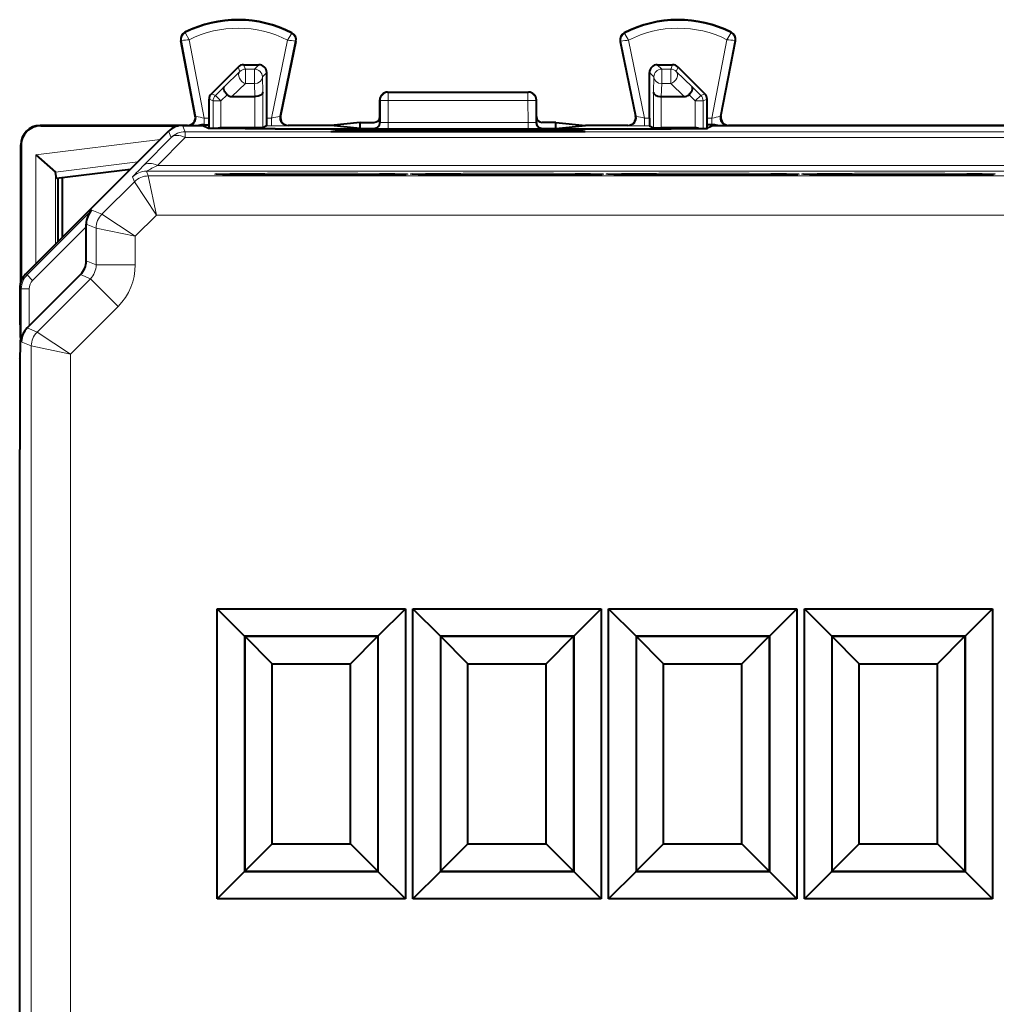
# Model space of a CAD drawing. Extents: x 0 to 420, y 0 to 297.
# Drawn here: x 319 to 344, y 142 to 167 of the extents above; entities that cross this region are included whole.
import ezdxf

# ---------------------------------------------------------------- set-up
doc = ezdxf.new("R2010")
doc.units = 0

msp = doc.modelspace()

# ---------------------------------------------------------------- linework, layer by layer
at = {"color": 7, "lineweight": 18}
for p, q in [((323.031982, 166.872726), (323.024292, 166.88797)), ((325.748566, 166.8591), (325.756409, 166.874268)), ((334.255341, 166.8591), (334.247498, 166.874268)), ((336.971924, 166.872726), (336.979645, 166.88797)), ((322.934784, 166.67511), (322.91803, 166.671906)), ((322.934784, 166.67511), (323.304932, 164.739227)), ((323.133636, 166.700012), (323.516357, 164.698242)), ((325.645142, 166.687439), (325.236206, 164.698242)), ((325.843628, 166.659836), (325.449341, 164.741943)), ((325.843628, 166.659836), (325.860352, 166.656403)), ((334.160278, 166.659836), (334.143555, 166.656403)), ((334.160278, 166.659836), (334.554565, 164.741943)), ((334.358765, 166.687439), (334.7677, 164.698242)), ((336.8703, 166.700012), (336.487549, 164.698242)), ((337.069122, 166.67511), (336.698975, 164.739227)), ((337.069122, 166.67511), (337.085907, 166.671906)), ((324.38089, 166.001663), (324.427917, 165.888138)), ((324.522308, 166.060242), (324.569336, 165.946716)), ((324.91449, 166.060242), (324.800964, 165.946716)), ((335.089417, 166.060242), (335.202942, 165.946716)), ((335.481628, 166.060242), (335.434601, 165.946716)), ((335.623016, 166.001663), (335.575989, 165.888138)), ((324.427917, 165.888138), (324.022614, 165.497589)), ((324.569336, 165.946716), (324.569336, 165.579132)), ((324.569336, 165.946716), (324.800964, 165.946716)), ((324.800964, 165.946716), (324.800964, 165.579132)), ((325.114471, 165.860275), (325.000946, 165.74675)), ((325.000946, 165.74675), (325.011414, 165.356201)), ((334.889465, 165.860275), (335.002991, 165.74675)), ((335.002991, 165.74675), (334.992493, 165.356201)), ((335.202942, 165.946716), (335.202942, 165.579132)), ((335.202942, 165.946716), (335.434601, 165.946716)), ((335.434601, 165.946716), (335.434601, 165.579132)), ((335.575989, 165.888138), (335.981323, 165.497589)), ((323.801056, 165.276001), (324.022614, 165.497589)), ((324.569336, 165.579132), (324.225403, 165.247742)), ((324.569336, 165.579132), (324.800964, 165.579132)), ((324.800964, 165.579132), (324.809845, 165.247742)), ((335.202942, 165.579132), (335.194061, 165.247742)), ((335.202942, 165.579132), (335.434601, 165.579132)), ((335.434601, 165.579132), (335.778503, 165.247742)), ((336.20285, 165.276001), (335.981323, 165.497589)), ((323.698029, 165.318695), (323.801056, 165.276001)), ((323.942474, 165.134613), (323.801056, 165.276001)), ((323.942474, 165.134613), (324.102783, 165.294952)), ((324.811432, 164.446747), (324.811432, 165.247742)), ((325.011414, 164.448471), (325.011414, 165.356201)), ((328.201965, 165.360245), (328.216919, 165.352753)), ((328.216919, 165.352753), (328.216919, 165.142334)), ((328.216919, 165.352753), (331.786987, 165.352753)), ((331.801971, 165.360245), (331.786987, 165.352753)), ((331.786987, 165.352753), (331.786987, 165.142334)), ((334.992493, 164.448471), (334.992493, 165.356201)), ((335.192474, 164.446747), (335.192474, 165.247742)), ((336.061432, 165.134613), (335.901154, 165.294952)), ((336.061432, 165.134613), (336.20285, 165.276001)), ((336.305908, 165.318695), (336.20285, 165.276001)), ((323.639465, 165.177307), (323.742493, 165.134613)), ((323.942474, 165.134613), (323.742493, 165.134613)), ((323.742493, 164.430237), (323.742493, 165.134613)), ((323.942474, 164.446716), (323.942474, 165.134613)), ((328.001953, 165.160339), (328.017029, 165.152802)), ((328.015991, 164.581635), (328.017029, 165.152802)), ((328.215912, 164.586548), (328.216919, 165.142334)), ((328.216919, 165.142334), (331.786987, 165.142334)), ((331.788025, 164.586548), (331.786987, 165.142334)), ((332.001953, 165.160339), (331.986877, 165.152802)), ((331.987915, 164.581635), (331.986877, 165.152802)), ((336.061432, 165.134613), (336.261414, 165.134613)), ((336.061432, 164.446716), (336.061432, 165.134613)), ((336.364471, 165.177307), (336.261414, 165.134613)), ((336.261414, 164.430237), (336.261414, 165.134613)), ((323.285889, 164.747772), (323.304932, 164.739227)), ((325.468536, 164.750488), (325.449341, 164.741943)), ((334.53537, 164.750488), (334.554565, 164.741943)), ((336.718018, 164.747772), (336.698975, 164.739227)), ((319.326935, 164.510239), (319.338074, 164.499115)), ((322.959045, 164.510239), (323.026978, 164.346252)), ((323.516357, 164.52504), (323.516357, 164.698242)), ((323.516357, 164.698242), (323.639465, 164.698242)), ((325.110992, 164.49826), (325.236206, 164.49826)), ((325.114471, 164.698242), (325.236206, 164.698242)), ((325.236206, 164.698242), (325.236206, 164.49826)), ((325.664459, 164.510239), (325.645233, 164.501678)), ((328.001953, 164.585144), (328.015991, 164.581635)), ((328.215912, 164.586548), (331.788025, 164.586548)), ((328.215912, 164.586548), (328.215912, 164.428696)), ((331.788025, 164.586548), (331.788025, 164.428696)), ((332.001953, 164.585144), (331.987915, 164.581635)), ((334.339447, 164.510239), (334.358673, 164.501678)), ((334.7677, 164.49826), (334.7677, 164.698242)), ((334.7677, 164.698242), (334.889465, 164.698242)), ((334.7677, 164.49826), (334.892914, 164.49826)), ((336.364471, 164.698242), (336.487549, 164.698242)), ((336.487549, 164.698242), (336.487549, 164.52504)), ((322.60553, 164.3638), (322.673462, 164.199799)), ((323.026978, 164.346252), (323.026978, 164.199814)), ((359.476929, 164.346252), (323.026978, 164.346252)), ((323.945923, 164.446747), (323.98645, 164.426498)), ((326.962158, 164.388611), (326.963928, 164.353622)), ((327.360901, 164.391907), (327.362793, 164.353622)), ((327.627472, 164.391907), (327.625549, 164.353622)), ((327.851929, 164.435181), (327.866089, 164.431641)), ((328.026184, 164.388611), (328.024475, 164.353622)), ((328.215912, 164.428696), (331.788025, 164.428696)), ((331.977722, 164.388611), (331.979462, 164.353622)), ((332.152008, 164.435181), (332.137817, 164.431641)), ((332.376434, 164.391907), (332.378357, 164.353622)), ((332.643005, 164.391907), (332.641113, 164.353622)), ((333.041748, 164.388611), (333.040009, 164.353622)), ((336.057983, 164.446747), (336.017456, 164.426498)), ((318.826965, 164.010254), (318.838074, 163.99913)), ((319.217102, 163.75676), (322.387787, 164.146072)), ((321.968231, 163.485779), (322.673462, 164.199799)), ((322.321777, 163.485779), (323.026978, 164.199814)), ((359.476929, 164.199814), (323.026978, 164.199814)), ((319.217102, 160.975372), (319.217102, 163.75676)), ((319.713379, 163.317703), (321.81781, 163.576096)), ((322.321777, 163.485779), (360.182159, 163.485779)), ((319.71701, 161.475311), (319.71701, 163.311691)), ((322.087433, 163.218887), (322.037537, 163.339355)), ((322.037537, 163.339355), (360.46637, 163.339355)), ((320.90155, 162.240112), (321.733887, 163.072449)), ((321.733887, 163.072449), (321.68399, 163.192917)), ((322.294525, 162.218933), (321.733887, 163.072449)), ((322.294525, 162.218933), (322.087433, 163.218887)), ((322.087433, 163.218887), (360.416473, 163.218887)), ((320.646667, 162.345688), (318.990295, 160.689331)), ((320.646667, 162.345688), (320.90155, 162.240112)), ((321.755066, 161.679474), (320.90155, 162.240112)), ((321.755066, 161.679474), (322.294525, 162.218933)), ((322.294525, 162.218933), (360.209381, 162.218933)), ((320.501892, 161.991455), (320.755127, 161.886566)), ((320.501953, 161.918152), (319.131714, 160.547913)), ((321.755066, 161.679474), (320.755127, 161.886566)), ((320.755127, 160.948273), (320.755127, 161.886566)), ((321.755066, 160.948273), (321.755066, 161.679474)), ((320.755127, 160.948273), (320.501953, 161.053131)), ((320.755127, 160.948273), (321.755066, 160.948273)), ((318.948395, 160.70668), (318.990295, 160.689331)), ((319.131714, 160.547913), (318.990295, 160.689331)), ((320.608673, 160.594727), (319.245178, 159.231247)), ((320.608673, 160.594727), (320.35553, 160.699585)), ((320.608673, 160.594727), (321.315765, 159.88765)), ((318.801971, 160.353149), (318.843872, 160.335785)), ((319.043854, 160.335785), (318.843872, 160.335785)), ((318.843872, 158.983276), (318.843872, 160.335785)), ((319.043854, 159.387924), (319.043854, 160.335785)), ((321.315765, 159.88765), (320.098694, 158.670609)), ((318.991974, 159.336121), (319.245178, 159.231247)), ((320.098694, 158.670609), (319.245178, 159.231247)), ((318.843872, 158.983276), (319.098755, 158.877701)), ((320.098694, 158.670609), (319.098755, 158.877701)), ((319.098755, 125.242783), (319.098755, 158.877701)), ((320.098694, 125.449875), (320.098694, 158.670609))]:
    msp.add_line(p, q, dxfattribs=at)
at = {"color": 7, "lineweight": 40}
for p, q in [((323.285889, 164.747772), (322.91803, 166.671906)), ((325.860352, 166.656403), (325.468567, 164.750549)), ((334.143555, 166.656403), (334.535339, 164.750549)), ((336.718018, 164.747833), (337.085907, 166.671906)), ((324.38089, 166.001663), (323.698029, 165.318695)), ((324.522308, 166.060242), (324.91449, 166.060242)), ((335.089417, 166.060242), (335.481628, 166.060242)), ((335.623016, 166.001663), (336.305908, 165.318695)), ((325.114471, 164.698242), (325.114471, 165.860275)), ((334.889465, 164.698242), (334.889465, 165.860275)), ((324.225403, 165.247742), (324.811432, 165.247742)), ((328.201965, 165.360245), (331.801971, 165.360245)), ((335.192474, 165.247742), (335.778503, 165.247742)), ((323.639465, 164.698242), (323.639465, 165.177307)), ((328.001953, 164.735291), (328.001953, 165.160339)), ((332.001953, 164.735291), (332.001953, 165.160339)), ((336.364471, 164.698242), (336.364471, 165.177307)), ((328.001953, 164.585297), (328.001953, 164.735291)), ((332.001953, 164.585297), (332.001953, 164.735291)), ((323.089447, 164.510239), (319.326782, 164.510239)), ((319.338074, 164.499115), (322.854156, 164.499115)), ((322.959045, 164.510239), (323.476959, 164.510239)), ((323.476959, 164.510239), (323.626709, 164.435364)), ((323.516357, 164.52504), (323.641205, 164.52504)), ((323.641205, 164.52504), (323.639465, 164.698242)), ((323.641205, 164.433655), (323.641205, 164.52504)), ((325.110992, 164.49826), (325.011414, 164.448471)), ((326.749573, 164.510239), (325.664307, 164.510239)), ((327.501953, 164.585297), (326.749573, 164.510239)), ((327.501953, 164.435181), (326.749573, 164.510239)), ((327.501953, 164.585297), (327.851959, 164.585297)), ((327.501953, 164.435181), (327.501953, 164.585297)), ((332.501953, 164.585297), (332.151947, 164.585297)), ((332.501953, 164.585297), (333.254364, 164.510239)), ((332.501953, 164.435181), (332.501953, 164.585297)), ((332.501953, 164.435181), (333.254364, 164.510239)), ((334.33963, 164.510239), (333.254364, 164.510239)), ((334.892914, 164.49826), (334.992493, 164.448471)), ((336.362701, 164.52504), (336.364471, 164.698242)), ((336.362701, 164.433655), (336.362701, 164.52504)), ((336.487549, 164.52504), (336.362701, 164.52504)), ((336.526947, 164.510239), (336.377197, 164.435364)), ((336.526947, 164.510239), (345.976959, 164.510239)), ((341.251953, 164.510239), (336.914307, 164.510239)), ((345.58963, 164.510239), (341.251953, 164.510239)), ((321.751953, 163.510239), (322.60553, 164.3638)), ((323.945648, 164.446747), (323.942474, 164.446716)), ((324.811432, 164.446747), (323.945923, 164.446747)), ((325.01123, 164.448425), (324.811432, 164.446747)), ((325.326447, 164.420792), (334.67746, 164.420792)), ((326.751953, 164.353622), (326.962158, 164.388611)), ((326.751953, 164.353622), (333.251953, 164.353622)), ((327.360901, 164.391907), (327.627472, 164.391907)), ((327.501953, 164.435181), (327.851929, 164.435181)), ((328.026184, 164.388611), (328.151947, 164.367661)), ((328.151245, 164.353622), (328.151947, 164.367661)), ((328.151947, 164.367661), (331.851959, 164.367661)), ((331.977722, 164.388611), (331.851959, 164.367661)), ((331.852661, 164.353622), (331.851959, 164.367661)), ((332.152008, 164.435181), (332.501953, 164.435181)), ((332.376434, 164.391907), (332.643005, 164.391907)), ((333.251953, 164.353622), (333.041748, 164.388611)), ((334.992676, 164.448425), (335.192474, 164.446747)), ((336.057983, 164.446747), (335.192474, 164.446747)), ((336.058258, 164.446747), (336.061432, 164.446716)), ((318.826965, 160.509094), (318.826965, 164.009949)), ((318.838074, 163.99913), (318.838074, 160.539749)), ((319.217102, 163.75676), (319.713379, 163.317703)), ((321.451965, 163.210236), (321.751953, 163.510239)), ((319.716919, 163.312134), (319.713806, 163.317291)), ((319.739441, 163.15564), (319.71701, 163.311691)), ((321.629425, 163.387695), (319.739441, 163.15564)), ((319.776947, 163.160248), (319.776947, 161.535233)), ((319.87207, 161.630356), (321.451965, 163.210236)), ((319.88974, 163.174088), (319.88974, 161.648026)), ((320.501953, 161.918152), (320.501892, 161.991455)), ((320.501953, 161.053131), (320.501953, 161.918152)), ((319.574677, 161.332962), (319.87207, 161.630356)), ((318.948395, 160.70668), (319.574677, 161.332962)), ((320.35553, 160.699585), (319.043854, 159.387924)), ((318.801971, 160.353149), (318.801971, 159.560242)), ((318.801971, 159.560242), (318.815521, 159.546677)), ((319.043854, 159.387924), (318.991974, 159.336121)), ((318.819397, 159.096695), (318.819397, 159.023788)), ((318.801971, 158.560242), (318.815521, 158.573807)), ((318.801971, 158.560242), (318.801971, 156.235245)), ((318.801971, 127.885239), (318.801971, 156.235245)), ((323.84848, 144.756744), (323.84848, 152.163727)), ((323.84848, 152.163727), (328.655457, 152.163727)), ((324.548462, 151.46373), (323.84848, 152.163727)), ((327.955444, 151.46373), (328.655457, 152.163727)), ((328.655457, 152.163727), (328.655457, 144.756744)), ((328.84848, 144.756744), (328.84848, 152.163727)), ((328.84848, 152.163727), (333.655457, 152.163727)), ((329.548462, 151.46373), (328.84848, 152.163727)), ((332.955444, 151.46373), (333.655457, 152.163727)), ((333.655457, 152.163727), (333.655457, 144.756744)), ((333.84848, 144.756744), (333.84848, 152.163727)), ((333.84848, 152.163727), (338.655457, 152.163727)), ((334.548462, 151.46373), (333.84848, 152.163727)), ((337.955444, 151.46373), (338.655457, 152.163727)), ((338.655457, 152.163727), (338.655457, 144.756744)), ((338.84848, 144.756744), (338.84848, 152.163727)), ((338.84848, 152.163727), (343.655457, 152.163727)), ((339.548462, 151.46373), (338.84848, 152.163727)), ((342.955444, 151.46373), (343.655457, 152.163727)), ((343.655457, 152.163727), (343.655457, 144.756744)), ((327.955444, 151.46373), (324.548462, 151.46373)), ((324.548462, 151.46373), (324.551971, 151.460236)), ((324.548462, 151.46373), (324.548462, 145.456757)), ((324.551971, 151.460236), (327.951965, 151.460236)), ((324.551971, 151.460236), (324.551971, 145.460236)), ((325.251953, 150.760239), (324.551971, 151.460236)), ((327.251953, 150.760239), (327.951965, 151.460236)), ((327.955444, 151.46373), (327.951965, 151.460236)), ((327.951965, 151.460236), (327.951965, 145.460236)), ((327.955444, 151.46373), (327.955444, 145.456757)), ((332.955444, 151.46373), (329.548462, 151.46373)), ((329.548462, 151.46373), (329.551971, 151.460236)), ((329.548462, 151.46373), (329.548462, 145.456757)), ((329.551971, 151.460236), (332.951965, 151.460236)), ((329.551971, 151.460236), (329.551971, 145.460236)), ((330.251953, 150.760239), (329.551971, 151.460236)), ((332.251953, 150.760239), (332.951965, 151.460236)), ((332.955444, 151.46373), (332.951965, 151.460236)), ((332.951965, 151.460236), (332.951965, 145.460236)), ((332.955444, 151.46373), (332.955444, 145.456757)), ((337.955444, 151.46373), (334.548462, 151.46373)), ((334.548462, 151.46373), (334.551971, 151.460236)), ((334.548462, 151.46373), (334.548462, 145.456757)), ((334.551971, 151.460236), (337.951965, 151.460236)), ((334.551971, 151.460236), (334.551971, 145.460236)), ((335.251953, 150.760239), (334.551971, 151.460236)), ((337.251953, 150.760239), (337.951965, 151.460236)), ((337.955444, 151.46373), (337.951965, 151.460236)), ((337.951965, 151.460236), (337.951965, 145.460236)), ((337.955444, 151.46373), (337.955444, 145.456757)), ((342.955444, 151.46373), (339.548462, 151.46373)), ((339.548462, 151.46373), (339.551971, 151.460236)), ((339.548462, 151.46373), (339.548462, 145.456757)), ((339.551971, 151.460236), (342.951965, 151.460236)), ((339.551971, 151.460236), (339.551971, 145.460236)), ((340.251953, 150.760239), (339.551971, 151.460236)), ((342.251953, 150.760239), (342.951965, 151.460236)), ((342.955444, 151.46373), (342.951965, 151.460236)), ((342.951965, 151.460236), (342.951965, 145.460236)), ((342.955444, 151.46373), (342.955444, 145.456757)), ((325.251953, 150.760239), (327.251953, 150.760239)), ((325.251953, 146.160248), (325.251953, 150.760239)), ((327.251953, 146.160248), (327.251953, 150.760239)), ((330.251953, 150.760239), (332.251953, 150.760239)), ((330.251953, 146.160248), (330.251953, 150.760239)), ((332.251953, 146.160248), (332.251953, 150.760239)), ((335.251953, 150.760239), (337.251953, 150.760239)), ((335.251953, 146.160248), (335.251953, 150.760239)), ((337.251953, 146.160248), (337.251953, 150.760239)), ((340.251953, 150.760239), (342.251953, 150.760239)), ((340.251953, 146.160248), (340.251953, 150.760239)), ((342.251953, 146.160248), (342.251953, 150.760239)), ((325.251953, 146.160248), (324.551971, 145.460236)), ((325.251953, 146.160248), (327.251953, 146.160248)), ((327.251953, 146.160248), (327.951965, 145.460236)), ((330.251953, 146.160248), (329.551971, 145.460236)), ((330.251953, 146.160248), (332.251953, 146.160248)), ((332.251953, 146.160248), (332.951965, 145.460236)), ((335.251953, 146.160248), (334.551971, 145.460236)), ((335.251953, 146.160248), (337.251953, 146.160248)), ((337.251953, 146.160248), (337.951965, 145.460236)), ((340.251953, 146.160248), (339.551971, 145.460236)), ((340.251953, 146.160248), (342.251953, 146.160248)), ((342.251953, 146.160248), (342.951965, 145.460236)), ((324.548462, 145.456757), (323.84848, 144.756744)), ((324.548462, 145.456757), (324.551971, 145.460236)), ((324.548462, 145.456757), (327.955444, 145.456757)), ((324.551971, 145.460236), (327.951965, 145.460236)), ((327.955444, 145.456757), (327.951965, 145.460236)), ((327.955444, 145.456757), (328.655457, 144.756744)), ((329.548462, 145.456757), (328.84848, 144.756744)), ((329.548462, 145.456757), (329.551971, 145.460236)), ((329.548462, 145.456757), (332.955444, 145.456757)), ((329.551971, 145.460236), (332.951965, 145.460236)), ((332.955444, 145.456757), (332.951965, 145.460236)), ((332.955444, 145.456757), (333.655457, 144.756744)), ((334.548462, 145.456757), (333.84848, 144.756744)), ((334.548462, 145.456757), (334.551971, 145.460236)), ((334.548462, 145.456757), (337.955444, 145.456757)), ((334.551971, 145.460236), (337.951965, 145.460236)), ((337.955444, 145.456757), (337.951965, 145.460236)), ((337.955444, 145.456757), (338.655457, 144.756744)), ((339.548462, 145.456757), (338.84848, 144.756744)), ((339.548462, 145.456757), (339.551971, 145.460236)), ((339.548462, 145.456757), (342.955444, 145.456757)), ((339.551971, 145.460236), (342.951965, 145.460236)), ((342.955444, 145.456757), (342.951965, 145.460236)), ((342.955444, 145.456757), (343.655457, 144.756744)), ((328.655457, 144.756744), (323.84848, 144.756744)), ((333.655457, 144.756744), (328.84848, 144.756744)), ((338.655457, 144.756744), (333.84848, 144.756744)), ((343.655457, 144.756744), (338.84848, 144.756744))]:
    msp.add_line(p, q, dxfattribs=at)
at = {"color": 7, "lineweight": 18}
for points in [[(323.133636, 166.700012), (323.035889, 166.862823), (323.032074, 166.871002), (323.03183, 166.872055), (323.03186, 166.872406), (323.031982, 166.872726)], [(325.645142, 166.687439), (325.743408, 166.847198), (325.748474, 166.857391), (325.748718, 166.858414), (325.748688, 166.85878), (325.748566, 166.8591)], [(334.358765, 166.687439), (334.260498, 166.847198), (334.255463, 166.857391), (334.255219, 166.858429), (334.255219, 166.85878), (334.255341, 166.8591)], [(336.8703, 166.700012), (336.968018, 166.862823), (336.971832, 166.871002), (336.972076, 166.87207), (336.972076, 166.872406), (336.971924, 166.872726)], [(327.438019, 163.286316), (326.660034, 163.288666), (325.836792, 163.288651), (325.131989, 163.286621), (324.528076, 163.282852), (324.173248, 163.279068), (323.925079, 163.274689), (323.825378, 163.271545), (323.796234, 163.269928), (323.782074, 163.268478), (323.779877, 163.26799), (323.779236, 163.267746), (323.778992, 163.267593), (323.7789, 163.267502), (323.77887, 163.267395), (323.779022, 163.267151), (323.779297, 163.266983), (323.780243, 163.266663), (323.787628, 163.265564), (323.82135, 163.263397), (323.924469, 163.260086), (324.303345, 163.254089), (325.066681, 163.248444)], [(325.066681, 163.248444), (325.97229, 163.245941), (326.919128, 163.246597), (327.776459, 163.250381), (328.403625, 163.256744), (328.659607, 163.262451), (328.715454, 163.265472), (328.723511, 163.266617), (328.72464, 163.266998), (328.724945, 163.267181), (328.725037, 163.267303), (328.725037, 163.267456), (328.724854, 163.267654), (328.723938, 163.268036), (328.710358, 163.26973), (328.637573, 163.273071), (328.388702, 163.278244), (327.99527, 163.282684), (327.438019, 163.286316)], [(332.438019, 163.286316), (331.660034, 163.288666), (330.836792, 163.288651), (330.131989, 163.286621), (329.528076, 163.282852), (329.173248, 163.279068), (328.925079, 163.274689), (328.825378, 163.271545), (328.796234, 163.269928), (328.782074, 163.268478), (328.779877, 163.26799), (328.779236, 163.267746), (328.778992, 163.267593), (328.7789, 163.267502), (328.77887, 163.267395), (328.779022, 163.267151), (328.779297, 163.266983), (328.780243, 163.266663), (328.787628, 163.265564), (328.82135, 163.263397), (328.924469, 163.260086), (329.303345, 163.254089), (330.066681, 163.248444)], [(330.066681, 163.248444), (330.97229, 163.245941), (331.919128, 163.246597), (332.776459, 163.250381), (333.403625, 163.256744), (333.659607, 163.262451), (333.715485, 163.265472), (333.72348, 163.266617), (333.72464, 163.266998), (333.724945, 163.267181), (333.725037, 163.267303), (333.725037, 163.267456), (333.724854, 163.267654), (333.723938, 163.268036), (333.710358, 163.26973), (333.637543, 163.273071), (333.388702, 163.278244), (332.99527, 163.282684), (332.438019, 163.286316)], [(337.438019, 163.286316), (336.660034, 163.288666), (335.836792, 163.288651), (335.131989, 163.286621), (334.528076, 163.282852), (334.173248, 163.279068), (333.925079, 163.274689), (333.825378, 163.271545), (333.796234, 163.269928), (333.782074, 163.268478), (333.779877, 163.26799), (333.779236, 163.267746), (333.778992, 163.267593), (333.7789, 163.267502), (333.77887, 163.267395), (333.779022, 163.267151), (333.779297, 163.266983), (333.780243, 163.266663), (333.787628, 163.265564), (333.82135, 163.263397), (333.924469, 163.260086), (334.303345, 163.254089), (335.066681, 163.248444)], [(335.066681, 163.248444), (335.97229, 163.245941), (336.919128, 163.246597), (337.776459, 163.250381), (338.403625, 163.256744), (338.659607, 163.262451), (338.715485, 163.265472), (338.72348, 163.266617), (338.72464, 163.266998), (338.724945, 163.267181), (338.725037, 163.267303), (338.725037, 163.267456), (338.724854, 163.267654), (338.723938, 163.268036), (338.710358, 163.26973), (338.637543, 163.273071), (338.388702, 163.278244), (337.99527, 163.282684), (337.438019, 163.286316)], [(342.438019, 163.286316), (341.660034, 163.288666), (340.836792, 163.288651), (340.131989, 163.286621), (339.528076, 163.282852), (339.173248, 163.279068), (338.925079, 163.274689), (338.825378, 163.271545), (338.796234, 163.269928), (338.782074, 163.268478), (338.779877, 163.26799), (338.779236, 163.267746), (338.778992, 163.267593), (338.7789, 163.267502), (338.77887, 163.267395), (338.779022, 163.267151), (338.779297, 163.266983), (338.780243, 163.266663), (338.787628, 163.265564), (338.82135, 163.263397), (338.924469, 163.260086), (339.303345, 163.254089), (340.066681, 163.248444)], [(340.066681, 163.248444), (340.97229, 163.245941), (341.919128, 163.246597), (342.776459, 163.250381), (343.403625, 163.256744), (343.659607, 163.262451), (343.715485, 163.265472), (343.72348, 163.266617), (343.72464, 163.266998), (343.724945, 163.267181), (343.725037, 163.267303), (343.725037, 163.267456), (343.724854, 163.267654), (343.723938, 163.268036), (343.710358, 163.26973), (343.637543, 163.273071), (343.388702, 163.278244), (342.99527, 163.282684), (342.438019, 163.286316)]]:
    msp.add_lwpolyline(points, dxfattribs=at)
at = {"color": 7, "lineweight": 40}
for points in [[(324.102783, 165.294952), (324.071594, 165.329987), (324.045471, 165.366608), (324.025818, 165.403183), (324.013885, 165.437836), (324.010895, 165.461884), (324.013794, 165.482208), (324.022614, 165.497589)], [(335.901154, 165.294952), (335.932312, 165.329987), (335.958435, 165.366608), (335.978119, 165.403183), (335.990021, 165.437836), (335.993011, 165.461884), (335.990112, 165.482208), (335.981323, 165.497589)], [(325.011414, 165.356201), (325.006866, 165.335052), (324.994751, 165.314606), (324.975647, 165.295837), (324.959229, 165.284515), (324.940186, 165.274445), (324.918854, 165.265762), (324.895721, 165.258667), (324.846069, 165.24971), (324.811432, 165.247742)], [(334.992493, 165.356201), (334.99704, 165.335052), (335.009155, 165.314606), (335.028259, 165.295837), (335.044708, 165.284515), (335.063721, 165.274445), (335.085052, 165.265762), (335.108185, 165.258667), (335.157837, 165.24971), (335.192474, 165.247742)], [(325.326447, 164.420792), (324.559753, 164.422394), (323.957367, 164.426834), (323.713989, 164.430923), (323.649872, 164.433167), (323.63028, 164.434631), (323.627441, 164.43512), (323.626709, 164.435364)], [(334.67746, 164.420792), (335.444183, 164.422394), (336.04657, 164.426834), (336.289948, 164.430923), (336.354034, 164.433167), (336.373657, 164.434631), (336.376465, 164.43512), (336.377197, 164.435364)], [(325.068604, 163.248444), (324.329346, 163.253845), (323.982056, 163.258911), (323.825195, 163.263794)], [(325.068604, 163.248444), (326.515442, 163.245941), (327.639771, 163.249542), (328.254395, 163.254761), (328.551178, 163.259552), (328.678497, 163.263779)], [(330.068604, 163.248444), (329.329346, 163.253845), (328.982056, 163.258911), (328.825195, 163.263794)], [(330.068604, 163.248444), (331.515442, 163.245941), (332.639771, 163.249542), (333.254395, 163.254761), (333.551178, 163.259552), (333.678497, 163.263779)], [(335.068604, 163.248444), (334.329346, 163.253845), (333.982056, 163.258911), (333.825195, 163.263794)], [(335.068604, 163.248444), (336.515442, 163.245941), (337.639771, 163.249542), (338.254395, 163.254761), (338.551178, 163.259552), (338.678497, 163.263779)], [(340.068604, 163.248444), (339.329346, 163.253845), (338.982056, 163.258911), (338.825195, 163.263794)], [(340.068604, 163.248444), (341.515442, 163.245941), (342.639771, 163.249542), (343.254395, 163.254761), (343.551178, 163.259552), (343.678497, 163.263779)]]:
    msp.add_lwpolyline(points, dxfattribs=at)
for centre, radius, start, end in [((324.376953, 164.210236), 3, 62.624413, 116.800989), ((335.626953, 164.210236), 3, 63.199016, 117.375585), ((323.114471, 166.709457), 0.2, 116.800989, 190.824178), ((325.664459, 166.696671), 0.2, 348.383147, 62.624413), ((334.339447, 166.696671), 0.2, 117.375585, 191.616849), ((336.889465, 166.709457), 0.2, 349.175825, 63.199016), ((324.522308, 165.860229), 0.200006, 90.004517, 134.999823), ((324.91449, 165.860291), 0.199955, 359.996428, 90.003541), ((335.089417, 165.860291), 0.199955, 89.996464, 180.003574), ((335.481598, 165.860229), 0.200006, 45.000175, 89.995488), ((323.839478, 165.177277), 0.200006, 135.00888, 179.99547), ((324.219116, 165.416626), 0.168647, 226.279198, 272.130211), ((328.201965, 165.160248), 0.2, 89.999996, 179.973832), ((331.801971, 165.160248), 0.2, 0.026174, 90.000009), ((335.78479, 165.416626), 0.168647, 267.869791, 313.7208), ((336.164459, 165.177277), 0.200006, 0.004536, 44.991122), ((323.089508, 164.71019), 0.199947, 269.983803, 10.851186), ((325.664398, 164.71019), 0.199951, 168.375037, 269.968784), ((327.851959, 164.735291), 0.150003, 270.001637, 0.000851), ((332.151978, 164.735291), 0.150003, 179.999144, 269.998365), ((334.339508, 164.71019), 0.199951, 270.031218, 11.624967), ((336.914398, 164.71019), 0.199952, 169.150277, 270.01473), ((319.326965, 164.010269), 0.499981, 90.019045, 180.00076), ((319.338074, 163.999146), 0.499972, 89.999012, 180.000992), ((322.959045, 164.010254), 0.49998, 89.999955, 135.000014), ((323.538239, 163.597977), 0.927493, 91.351997, 100.494178), ((321.315552, 164.646362), 3.798908, 357.772587, 0.782499), ((327.851959, 164.58519), 0.149993, 269.978537, 0.038454), ((332.151947, 164.58519), 0.149993, 179.961551, 270.021465), ((338.688354, 164.646362), 3.798908, 179.217498, 182.227415), ((336.465698, 163.598236), 0.927222, 79.504515, 88.649415), ((323.946136, 164.243073), 0.203685, 91.027352, 114.723573), ((327.254578, 149.987076), 14.404872, 89.577098, 91.163156), ((327.733795, 149.988312), 14.403635, 88.836767, 90.422969), ((332.270111, 149.988312), 14.403635, 89.577029, 91.163232), ((332.749329, 149.987076), 14.404872, 88.836842, 90.422907), ((336.0578, 164.243073), 0.203685, 65.276453, 88.972646), ((321.004395, 161.992905), 0.502446, 135.396944, 180.164807), ((320.001984, 161.053131), 0.49998, 314.999958, 0.000014), ((319.301941, 160.353149), 0.49998, 134.999959, 180.000009), ((302.682068, 159.21904), 16.137355, 359.565641, 1.162309), ((319.346252, 158.979797), 0.502446, 134.835188, 179.603062), ((302.682068, 158.901443), 16.137354, 358.837693, 0.434361)]:
    msp.add_arc(centre, radius, start, end, dxfattribs=at)
at = {"color": 7, "lineweight": 18}
for centre, radius, start, end in [((324.376953, 164.210236), 2.98292, 62.624413, 116.800989), ((335.626953, 164.210236), 2.98292, 63.199016, 117.375585), ((323.114471, 166.709457), 0.18292, 116.800989, 190.824178), ((324.376953, 164.210236), 2.782951, 62.889909, 116.536537), ((325.664459, 166.696671), 0.18292, 348.383147, 62.624413), ((334.339447, 166.696671), 0.18292, 117.375585, 191.616849), ((335.626953, 164.210236), 2.782951, 63.463461, 117.110096), ((336.889465, 166.709457), 0.18292, 349.175825, 63.199016), ((323.419617, 163.363876), 3.347685, 94.8997, 98.324241), ((325.31546, 163.366989), 3.336096, 80.893277, 84.329702), ((334.688446, 163.366989), 3.336096, 95.670303, 99.106721), ((336.58429, 163.363876), 3.347685, 81.675757, 85.100305), ((324.254791, 169.163605), 4.52566, 257.887367, 260.60999), ((324.425018, 169.282745), 4.655381, 280.034461, 282.708268), ((335.578949, 169.282883), 4.655514, 257.291775, 259.9655), ((335.749146, 169.163452), 4.525514, 279.389964, 282.112675), ((325.344666, 179.882141), 15.383901, 269.596101, 271.117772), ((328.165863, 161.927063), 2.659422, 88.921925, 93.231105), ((331.838074, 161.927063), 2.659422, 86.7689, 91.07808), ((334.659241, 179.882538), 15.384298, 268.882251, 270.40388), ((328.119751, 176.757401), 12.328728, 268.821093, 270.44691), ((331.884186, 176.757401), 12.328728, 269.553091, 271.178909), ((330.020813, 155.339661), 11.453779, 134.669242, 136.71084), ((327.761414, 152.511536), 12.248074, 116.366356, 117.860324), ((322.087463, 162.718826), 0.500062, 90.003855, 134.996148), ((321.255188, 161.886536), 0.500062, 135.003853, 179.996153), ((320.255219, 160.948227), 0.499896, 314.995993, 0.00401), ((320.255127, 160.948273), 1.499938, 314.999924, 0.000088), ((319.343872, 160.335785), 0.499996, 135.000711, 179.999295), ((319.343842, 160.335785), 0.299988, 134.999932, 180.000063), ((319.598816, 158.87767), 0.500062, 135.003853, 179.996153)]:
    msp.add_arc(centre, radius, start, end, dxfattribs=at)
for centre, major_axis, ratio, start_param, end_param in [((324.569336, 165.74675), (0.138763, -0.14402), 0.729318, 3.167104145, 5.360267932), ((324.569336, 165.74675), (0.184784, 0.076546), 0.999822, 1.178122653, 1.963470789), ((324.800964, 165.74675), (-0.141418, 0.141418), 0.999695, 3.927142552, 5.497634292), ((324.800964, 165.74675), (-0.199921, -0.005363), 0.837997, 1.548328802, 3.109604046), ((335.202942, 165.74675), (0.141418, 0.141418), 0.999695, 0.785551015, 2.356042755), ((335.202942, 165.74675), (0.199921, -0.005363), 0.837997, 3.173581261, 4.734856505), ((335.434601, 165.74675), (-0.184784, 0.076546), 0.999822, 4.319714518, 5.105062654), ((335.434601, 165.74675), (-0.138763, -0.14402), 0.729318, 0.922917375, 3.116081162), ((323.942474, 165.134613), (0.076538, 0.184776), 0.999822, 1.178199356, 1.963395203), ((328.216919, 165.152802), (0.089417, 0.178894), 0.999239, 0.463830786, 2.034018033), ((331.786987, 165.152802), (-0.089417, 0.178894), 0.999239, 4.249167274, 5.819354521), ((336.061432, 165.134613), (-0.076538, 0.184776), 0.999822, 4.319790104, 5.104985951), ((328.216919, 165.152802), (0.200012, -0.000366), 0.052336, 3.176547162, 4.712484761), ((331.786987, 165.152802), (-0.200012, -0.000366), 0.052336, 1.570700546, 3.106638145), ((323.108521, 164.701675), (-0.081909, -0.182457), 0.999773, 0.715403834, 2.181561337), ((325.645233, 164.701675), (-0.081299, 0.182732), 0.99977, 0.949524466, 2.72287918), ((334.358673, 164.701675), (-0.081299, -0.182732), 0.99977, 0.418714027, 2.192068094), ((336.895386, 164.701675), (-0.081909, 0.182457), 0.999773, 0.960031244, 2.426189253), ((327.866089, 164.581635), (0.036377, 0.145523), 0.999353, 3.386634683, 4.957126422), ((332.137817, 164.581635), (-0.036377, 0.145523), 0.999353, 1.326058885, 2.896550624), ((323.026978, 163.846268), (-0.355743, 0.351349), 0.579725, 5.232395546, 6.272475209), ((323.026978, 163.846268), (-0.461945, -0.191338), 0.999955, 4.31970646, 5.105073079), ((322.321777, 163.132233), (-0.355743, 0.351349), 0.579725, 5.232395783, 6.272475777), ((322.037537, 162.839386), (-0.461945, -0.191338), 0.999955, 4.31970646, 5.105073079)]:
    msp.add_ellipse(centre, major_axis=major_axis, ratio=ratio, start_param=start_param, end_param=end_param, dxfattribs=at)

doc.saveas('drawing.dxf')
